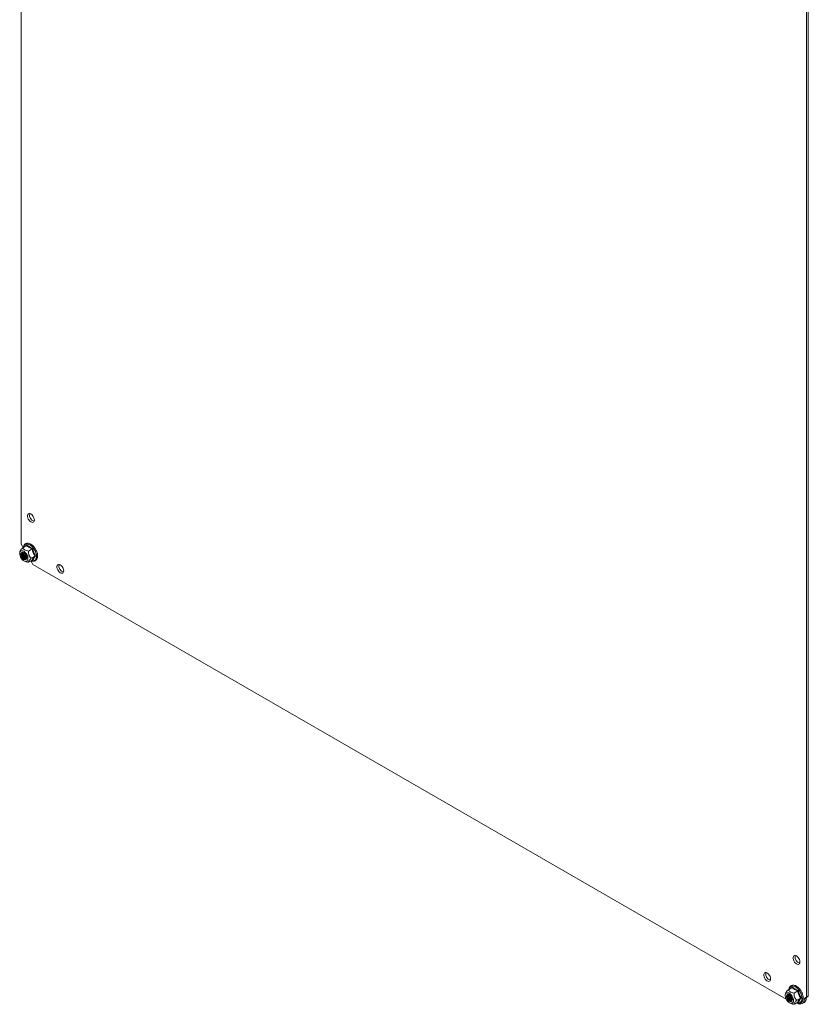
# Model space of a CAD drawing. Units: millimetres. Extents: x -1869 to 2872, y -1365 to 4916.
# Drawn here: x 500 to 1069, y 3493 to 4205 of the extents above; entities that cross this region are included whole.
import ezdxf

# ---------------------------------------------------------------- set-up
doc = ezdxf.new("R2010")
doc.units = ezdxf.units.MM

msp = doc.modelspace()

# ---------------------------------------------------------------- linework, layer by layer
at = {"color": 7, "linetype": 'Continuous', "lineweight": 15}
for p, q in [((500.7, 4903.58), (500.7, 3826.03)), ((1068.02, 3498.52), (1068.02, 4583.06)), ((1069.43, 3499.34), (1069.43, 4583.87)), ((505.32, 3846.61), (505.5, 3847.26)), ((505.32, 3845.83), (505.32, 3846.61)), ((505.5, 3844.98), (505.32, 3845.83)), ((505.5, 3847.26), (505.85, 3847.72)), ((505.85, 3844.11), (505.5, 3844.98)), ((505.85, 3847.72), (506.34, 3847.97)), ((506.34, 3843.3), (505.85, 3844.11)), ((506.34, 3847.97), (506.94, 3847.98)), ((506.94, 3842.59), (506.34, 3843.3)), ((506.94, 3847.98), (507.6, 3847.76)), ((507.6, 3842.05), (506.94, 3842.59)), ((507.6, 3847.76), (508.27, 3847.31)), ((508.27, 3841.72), (507.6, 3842.05)), ((508.27, 3847.31), (508.91, 3846.69)), ((508.91, 3841.61), (508.27, 3841.72)), ((508.91, 3846.69), (509.46, 3845.92)), ((509.46, 3841.74), (508.91, 3841.61)), ((509.46, 3845.92), (509.88, 3845.07)), ((509.88, 3842.1), (509.46, 3841.74)), ((509.88, 3845.07), (510.15, 3844.2)), ((510.15, 3842.66), (509.88, 3842.1)), ((510.15, 3844.2), (510.24, 3843.38)), ((510.24, 3843.38), (510.15, 3842.66)), ((499.8, 3820.7), (499.64, 3819.57)), ((499.75, 3820.05), (500.07, 3820.66)), ((500.07, 3820.66), (500.55, 3821.05)), ((500.55, 3821.05), (501.16, 3821.21)), ((500.7, 3826.03), (501.73, 3824.25)), ((501.16, 3821.21), (501.86, 3821.12)), ((504.52, 3824.87), (501.85, 3823.33)), ((501.86, 3821.12), (502.61, 3820.8)), ((502.61, 3820.8), (503.36, 3820.26)), ((503.36, 3820.26), (504.06, 3819.54)), ((504.68, 3825.29), (506.61, 3823.92)), ((505.93, 3820.98), (508.6, 3822.51)), ((506.61, 3823.92), (508.97, 3822.81)), ((499.61, 3819.28), (499.75, 3820.05)), ((499.66, 3818.38), (499.61, 3819.28)), ((499.89, 3817.42), (499.66, 3818.38)), ((500.29, 3816.46), (499.89, 3817.42)), ((500.84, 3815.54), (500.29, 3816.46)), ((500.54, 3819.07), (500.49, 3818.37)), ((500.49, 3818.37), (500.63, 3817.58)), ((500.56, 3819.06), (500.51, 3818.37)), ((500.51, 3818.37), (500.65, 3817.58)), ((500.77, 3819.62), (500.54, 3819.07)), ((500.79, 3819.61), (500.56, 3819.06)), ((500.63, 3817.58), (500.95, 3816.76)), ((500.65, 3817.58), (500.97, 3816.77)), ((501.17, 3819.96), (500.77, 3819.62)), ((501.18, 3819.95), (500.79, 3819.61)), ((501.5, 3814.74), (500.84, 3815.54)), ((500.95, 3816.76), (501.41, 3816)), ((500.97, 3816.77), (501.43, 3816.01)), ((501.25, 3819.24), (501.11, 3818.67)), ((501.11, 3818.67), (501.16, 3817.97)), ((501.16, 3817.97), (501.39, 3817.22)), ((501.69, 3820.07), (501.17, 3819.96)), ((501.7, 3820.06), (501.18, 3819.95)), ((501.57, 3819.62), (501.25, 3819.24)), ((501.4, 3819.32), (501.26, 3818.75)), ((501.26, 3818.75), (501.31, 3818.06)), ((501.31, 3818.06), (501.54, 3817.31)), ((501.39, 3817.22), (501.79, 3816.5)), ((501.7, 3819.69), (501.4, 3819.32)), ((501.41, 3816), (501.98, 3815.35)), ((501.43, 3816.01), (502, 3815.37)), ((502.23, 3814.11), (501.5, 3814.74)), ((501.54, 3817.31), (501.93, 3816.58)), ((502.03, 3819.77), (501.57, 3819.62)), ((502.29, 3819.94), (501.69, 3820.07)), ((502.3, 3819.92), (501.7, 3820.06)), ((501.79, 3816.5), (502.3, 3815.88)), ((501.93, 3816.58), (502.45, 3815.97)), ((501.98, 3815.35), (502.61, 3814.88)), ((502, 3815.37), (502.62, 3814.9)), ((502.58, 3819.67), (502.03, 3819.77)), ((502.98, 3813.67), (502.23, 3814.11)), ((502.92, 3819.57), (502.29, 3819.94)), ((502.93, 3819.56), (502.3, 3819.92)), ((502.3, 3815.88), (502.87, 3815.44)), ((502.45, 3815.97), (503.02, 3815.53)), ((503.16, 3819.33), (502.58, 3819.67)), ((502.61, 3814.88), (503.23, 3814.63)), ((502.62, 3814.9), (503.24, 3814.65)), ((502.87, 3815.44), (502.87, 3815.44)), ((502.87, 3815.44), (503.45, 3815.22)), ((503.53, 3819.01), (502.92, 3819.57)), ((503.53, 3819), (502.93, 3819.56)), ((503.71, 3813.47), (502.98, 3813.67)), ((503.06, 3813.64), (503.82, 3813.33)), ((503.56, 3818.96), (503.16, 3819.33)), ((503.23, 3814.63), (503.8, 3814.62)), ((503.24, 3814.65), (503.8, 3814.64)), ((503.45, 3815.22), (503.96, 3815.25)), ((503.51, 3815.81), (504.09, 3815.59)), ((504.05, 3818.29), (503.53, 3819.01)), ((504.05, 3818.29), (503.53, 3819)), ((503.66, 3815.9), (504.23, 3815.68)), ((504.37, 3813.5), (503.71, 3813.47)), ((503.8, 3814.64), (504.27, 3814.87)), ((503.8, 3814.62), (504.27, 3814.85)), ((503.96, 3815.25), (504.35, 3815.51)), ((504.44, 3817.5), (504.05, 3818.29)), ((504.44, 3817.5), (504.05, 3818.29)), ((504.06, 3819.54), (504.67, 3818.67)), ((504.09, 3815.59), (504.4, 3815.58)), ((504.15, 3816.18), (504.59, 3815.99)), ((504.23, 3815.68), (504.45, 3815.66)), ((504.27, 3814.87), (504.58, 3815.31)), ((504.27, 3814.85), (504.58, 3815.3)), ((504.3, 3816.27), (504.61, 3816.12)), ((504.35, 3815.51), (504.59, 3815.99)), ((504.92, 3813.78), (504.37, 3813.5)), ((504.67, 3816.69), (504.44, 3817.5)), ((504.68, 3816.68), (504.44, 3817.5)), ((504.64, 3816.64), (504.5, 3817.34)), ((504.58, 3815.31), (504.72, 3815.94)), ((504.58, 3815.3), (504.72, 3815.93)), ((504.59, 3815.99), (504.64, 3816.64)), ((504.67, 3818.67), (505.15, 3817.73)), ((504.72, 3815.94), (504.67, 3816.69)), ((504.72, 3815.93), (504.68, 3816.68)), ((505.33, 3814.28), (504.92, 3813.78)), ((505.15, 3817.73), (505.47, 3816.75)), ((505.56, 3814.98), (505.33, 3814.28)), ((505.47, 3816.75), (505.61, 3815.82)), ((505.61, 3815.82), (505.56, 3814.98)), ((505.93, 3812.81), (508.6, 3814.35)), ((510.64, 3817.25), (507.97, 3815.72)), ((508.97, 3814.24), (508.68, 3814.37)), ((508.16, 3813.11), (509.18, 3811.33)), ((509.18, 3811.33), (1053.5, 3497.1)), ((526.53, 3809.87), (526.71, 3810.51)), ((526.53, 3809.09), (526.53, 3809.87)), ((526.71, 3808.24), (526.53, 3809.09)), ((526.71, 3810.51), (527.06, 3810.98)), ((527.06, 3807.37), (526.71, 3808.24)), ((527.06, 3810.98), (527.56, 3811.22)), ((527.56, 3806.55), (527.06, 3807.37)), ((527.56, 3811.22), (528.15, 3811.24)), ((528.15, 3805.85), (527.56, 3806.55)), ((528.15, 3811.24), (528.81, 3811.01)), ((528.81, 3811.01), (529.49, 3810.57)), ((529.49, 3810.57), (530.12, 3809.94)), ((530.12, 3809.94), (530.67, 3809.18)), ((530.67, 3809.18), (531.1, 3808.33)), ((531.1, 3808.33), (531.37, 3807.46)), ((531.37, 3807.46), (531.46, 3806.64)), ((531.46, 3806.64), (531.37, 3805.92)), ((528.81, 3805.31), (528.15, 3805.85)), ((529.49, 3804.98), (528.81, 3805.31)), ((530.12, 3804.87), (529.49, 3804.98)), ((530.67, 3805), (530.12, 3804.87)), ((531.1, 3805.36), (530.67, 3805)), ((531.37, 3805.92), (531.1, 3805.36)), ((1059.03, 3528.38), (1059.52, 3528.62)), ((1059.52, 3528.62), (1060.12, 3528.64)), ((1060.12, 3528.64), (1060.78, 3528.41)), ((1058.5, 3527.27), (1058.68, 3527.91)), ((1058.5, 3526.49), (1058.5, 3527.27)), ((1058.68, 3525.64), (1058.5, 3526.49)), ((1058.68, 3527.91), (1059.03, 3528.38)), ((1059.03, 3524.77), (1058.68, 3525.64)), ((1059.52, 3523.95), (1059.03, 3524.77)), ((1060.12, 3523.25), (1059.52, 3523.95)), ((1060.78, 3522.71), (1060.12, 3523.25)), ((1060.78, 3528.41), (1061.45, 3527.97)), ((1061.45, 3522.38), (1060.78, 3522.71)), ((1061.45, 3527.97), (1062.09, 3527.34)), ((1062.09, 3522.27), (1061.45, 3522.38)), ((1062.09, 3527.34), (1062.64, 3526.58)), ((1062.64, 3522.4), (1062.09, 3522.27)), ((1062.64, 3526.58), (1063.06, 3525.73)), ((1063.06, 3522.76), (1062.64, 3522.4)), ((1063.06, 3525.73), (1063.33, 3524.86)), ((1063.33, 3523.32), (1063.06, 3522.76)), ((1063.33, 3524.86), (1063.42, 3524.04)), ((1063.42, 3524.04), (1063.33, 3523.32)), ((1037.28, 3515.02), (1037.46, 3515.66)), ((1037.28, 3514.24), (1037.28, 3515.02)), ((1037.46, 3515.66), (1037.81, 3516.13)), ((1037.81, 3516.13), (1038.31, 3516.37)), ((1038.31, 3516.37), (1038.91, 3516.39)), ((1038.91, 3516.39), (1039.56, 3516.16)), ((1039.56, 3516.16), (1040.24, 3515.72)), ((1040.24, 3515.72), (1040.87, 3515.09)), ((1040.87, 3515.09), (1041.42, 3514.33)), ((1037.46, 3513.39), (1037.28, 3514.24)), ((1037.81, 3512.52), (1037.46, 3513.39)), ((1038.31, 3511.7), (1037.81, 3512.52)), ((1038.91, 3511), (1038.31, 3511.7)), ((1039.56, 3510.46), (1038.91, 3511)), ((1040.24, 3510.13), (1039.56, 3510.46)), ((1040.87, 3510.02), (1040.24, 3510.13)), ((1041.42, 3510.15), (1040.87, 3510.02)), ((1041.42, 3514.33), (1041.85, 3513.48)), ((1041.85, 3510.51), (1041.42, 3510.15)), ((1041.85, 3513.48), (1042.12, 3512.61)), ((1042.12, 3511.07), (1041.85, 3510.51)), ((1042.12, 3512.61), (1042.21, 3511.79)), ((1042.21, 3511.79), (1042.12, 3511.07)), ((1052.79, 3499.5), (1052.83, 3500.34)), ((1052.98, 3501.36), (1052.81, 3500.22)), ((1052.83, 3500.34), (1053.07, 3501.04)), ((1053.07, 3501.04), (1053.47, 3501.54)), ((1053.47, 3501.54), (1054.02, 3501.82)), ((1054.13, 3500.47), (1053.81, 3500.02)), ((1054.15, 3500.46), (1053.83, 3500.02)), ((1054.02, 3501.82), (1054.68, 3501.85)), ((1054.59, 3500.7), (1054.13, 3500.47)), ((1054.61, 3500.69), (1054.15, 3500.46)), ((1054.72, 3500.2), (1054.48, 3499.72)), ((1054.96, 3500.38), (1054.57, 3500.11)), ((1055.16, 3500.69), (1054.59, 3500.7)), ((1055.17, 3500.68), (1054.61, 3500.69)), ((1054.68, 3501.85), (1055.41, 3501.65)), ((1054.88, 3500.35), (1054.72, 3500.2)), ((1055.48, 3500.4), (1054.96, 3500.38)), ((1055.16, 3500.42), (1054.98, 3500)), ((1055.03, 3503.99), (1057.69, 3505.53)), ((1055.79, 3500.44), (1055.16, 3500.69)), ((1055.79, 3500.43), (1055.17, 3500.68)), ((1055.41, 3501.65), (1056.16, 3501.21)), ((1056.05, 3500.18), (1055.48, 3500.4)), ((1056.41, 3499.97), (1055.79, 3500.44)), ((1056.42, 3499.96), (1055.79, 3500.43)), ((1056.62, 3499.74), (1056.05, 3500.18)), ((1056.16, 3501.21), (1056.89, 3500.58)), ((1056.89, 3500.58), (1057.55, 3499.78)), ((1057.85, 3505.95), (1059.79, 3504.57)), ((1061.78, 3503.17), (1059.11, 3501.63)), ((1059.79, 3504.57), (1062.14, 3503.47)), ((1052.93, 3498.57), (1052.79, 3499.5)), ((1053.25, 3497.59), (1052.93, 3498.57)), ((1053.73, 3496.65), (1053.25, 3497.59)), ((1053.81, 3500.02), (1053.67, 3499.39)), ((1053.67, 3499.39), (1053.72, 3498.64)), ((1053.83, 3500.02), (1053.69, 3499.39)), ((1053.69, 3499.39), (1053.74, 3498.64)), ((1053.72, 3498.64), (1053.95, 3497.82)), ((1054.34, 3495.78), (1053.73, 3496.65)), ((1053.74, 3498.64), (1053.97, 3497.83)), ((1053.95, 3497.82), (1054.34, 3497.03)), ((1053.97, 3497.83), (1054.36, 3497.04)), ((1054.34, 3499.63), (1054.29, 3498.99)), ((1054.29, 3498.99), (1054.43, 3498.26)), ((1054.57, 3500.11), (1054.34, 3499.63)), ((1054.34, 3497.03), (1054.86, 3496.31)), ((1055.04, 3495.06), (1054.34, 3495.78)), ((1054.36, 3497.04), (1054.88, 3496.33)), ((1054.48, 3499.72), (1054.43, 3499.07)), ((1054.43, 3499.07), (1054.58, 3498.34)), ((1054.43, 3498.26), (1054.75, 3497.51)), ((1054.58, 3498.34), (1054.9, 3497.59)), ((1054.75, 3497.51), (1055.21, 3496.83)), ((1054.86, 3496.31), (1055.47, 3495.75)), ((1054.88, 3496.33), (1055.48, 3495.77)), ((1054.9, 3497.59), (1055.35, 3496.92)), ((1054.98, 3500), (1054.93, 3499.36)), ((1054.93, 3499.36), (1055.07, 3498.63)), ((1055.79, 3494.52), (1055.04, 3495.06)), ((1055.07, 3498.63), (1055.39, 3497.88)), ((1055.21, 3496.83), (1055.76, 3496.3)), ((1055.35, 3496.92), (1055.91, 3496.38)), ((1055.39, 3497.88), (1055.85, 3497.2)), ((1055.47, 3495.75), (1056.1, 3495.38)), ((1055.48, 3495.77), (1056.11, 3495.4)), ((1055.76, 3496.3), (1056.34, 3495.96)), ((1056.53, 3494.2), (1055.79, 3494.52)), ((1055.85, 3497.2), (1056.4, 3496.67)), ((1055.91, 3496.38), (1056.49, 3496.04)), ((1056.1, 3495.38), (1056.71, 3495.25)), ((1056.11, 3495.4), (1056.71, 3495.27)), ((1056.23, 3494.3), (1057, 3493.99)), ((1056.34, 3495.96), (1056.89, 3495.86)), ((1056.4, 3496.67), (1056.98, 3496.33)), ((1056.98, 3499.32), (1056.41, 3499.97)), ((1056.98, 3499.32), (1056.42, 3499.96)), ((1056.49, 3496.04), (1057.04, 3495.94)), ((1057.23, 3494.11), (1056.53, 3494.2)), ((1056.74, 3499.62), (1056.62, 3499.74)), ((1056.71, 3495.27), (1057.23, 3495.38)), ((1056.71, 3495.25), (1057.23, 3495.36)), ((1056.89, 3495.86), (1057.35, 3496.01)), ((1057.44, 3498.56), (1056.98, 3499.32)), ((1057.44, 3498.56), (1056.98, 3499.32)), ((1056.98, 3496.33), (1057.53, 3496.23)), ((1057.04, 3495.94), (1057.37, 3496.02)), ((1057.23, 3495.38), (1057.62, 3495.72)), ((1057.23, 3495.36), (1057.62, 3495.7)), ((1057.84, 3494.27), (1057.23, 3494.11)), ((1057.35, 3496.01), (1057.67, 3496.39)), ((1057.76, 3497.75), (1057.44, 3498.56)), ((1057.76, 3497.74), (1057.44, 3498.56)), ((1057.53, 3496.23), (1057.58, 3496.23)), ((1057.55, 3499.78), (1058.1, 3498.86)), ((1057.62, 3495.72), (1057.85, 3496.26)), ((1057.62, 3495.7), (1057.85, 3496.25)), ((1057.67, 3496.39), (1057.81, 3496.96)), ((1057.76, 3497.65), (1057.68, 3498)), ((1057.9, 3496.96), (1057.76, 3497.75)), ((1057.9, 3496.95), (1057.76, 3497.74)), ((1057.81, 3496.96), (1057.76, 3497.65)), ((1058.32, 3494.66), (1057.84, 3494.27)), ((1057.85, 3496.26), (1057.9, 3496.96)), ((1057.85, 3496.25), (1057.9, 3496.95)), ((1058.1, 3498.86), (1058.5, 3497.9)), ((1058.64, 3495.27), (1058.32, 3494.66)), ((1058.5, 3497.9), (1058.74, 3496.93)), ((1058.78, 3496.04), (1058.64, 3495.27)), ((1058.74, 3496.93), (1058.78, 3496.04)), ((1061.78, 3495.01), (1059.11, 3493.47)), ((1059.45, 3493.67), (1059.53, 3493.62)), ((1059.53, 3493.62), (1060.57, 3494.22)), ((1059.53, 3493.62), (1060.56, 3494.21)), ((1063.82, 3497.91), (1061.15, 3496.37)), ((1062.14, 3494.89), (1061.85, 3495.03)), ((1064.95, 3494.04), (1066.36, 3494.86)), ((1068, 3497.97), (1066.58, 3497.15)), ((1066.99, 3497.93), (1068.41, 3498.74)), ((1066.99, 3497.93), (1068.02, 3498.52)), ((1068.02, 3498.52), (1069.43, 3499.34)), ((1068.41, 3498.74), (1069.43, 3499.34))]:
    msp.add_line(p, q, dxfattribs=at)
at = {"color": 8, "linetype": 'Continuous', "lineweight": 15}
for p, q in [((502.32, 3823.61), (502.33, 3823.63)), ((502.33, 3823.63), (502.6, 3824.5)), ((502.6, 3824.5), (503.04, 3825.2)), ((503.04, 3825.2), (503.63, 3825.69)), ((503.63, 3825.69), (504.35, 3825.95)), ((504.23, 3824.71), (504.68, 3825.29)), ((504.35, 3825.95), (505.17, 3825.99)), ((505.17, 3825.99), (506.06, 3825.78)), ((506.06, 3825.78), (506.99, 3825.35)), ((506.99, 3825.35), (507.92, 3824.71)), ((507.92, 3824.71), (508.81, 3823.89)), ((508.81, 3823.89), (509.63, 3822.9)), ((509.63, 3822.9), (510.36, 3821.8)), ((510.36, 3821.8), (510.95, 3820.63)), ((510.95, 3820.63), (511.39, 3819.43)), ((507.92, 3813.94), (507.9, 3813.95)), ((508.81, 3813.74), (507.92, 3813.94)), ((509.63, 3813.77), (508.81, 3813.74)), ((510.36, 3814.04), (509.63, 3813.77)), ((510.95, 3814.53), (510.36, 3814.04)), ((511.39, 3815.22), (510.95, 3814.53)), ((511.39, 3819.43), (511.66, 3818.24)), ((511.66, 3816.1), (511.39, 3815.22)), ((511.66, 3818.24), (511.75, 3817.12)), ((511.75, 3817.12), (511.66, 3816.1)), ((1055.5, 3504.28), (1055.77, 3505.16)), ((1055.5, 3504.26), (1055.5, 3504.28)), ((1055.77, 3505.16), (1056.21, 3505.85)), ((1056.21, 3505.85), (1056.81, 3506.34)), ((1056.81, 3506.34), (1057.53, 3506.61)), ((1057.4, 3505.36), (1057.85, 3505.95)), ((1057.53, 3506.61), (1058.35, 3506.64)), ((1058.35, 3506.64), (1059.24, 3506.44)), ((1059.24, 3506.44), (1060.17, 3506.01)), ((1060.17, 3506.01), (1061.1, 3505.37)), ((1061.1, 3505.37), (1061.99, 3504.54)), ((1061.99, 3504.54), (1062.81, 3503.56)), ((1062.81, 3503.56), (1063.53, 3502.46)), ((1063.53, 3502.46), (1064.12, 3501.29)), ((1064.12, 3501.29), (1064.56, 3500.08)), ((1061.1, 3494.6), (1061.08, 3494.6)), ((1061.99, 3494.39), (1061.1, 3494.6)), ((1062.81, 3494.43), (1061.99, 3494.39)), ((1063.53, 3494.69), (1062.81, 3494.43)), ((1064.12, 3495.18), (1063.53, 3494.69)), ((1064.56, 3495.88), (1064.12, 3495.18)), ((1064.56, 3500.08), (1064.83, 3498.9)), ((1064.83, 3496.75), (1064.56, 3495.88)), ((1064.83, 3498.9), (1064.93, 3497.77)), ((1064.93, 3497.77), (1064.83, 3496.75))]:
    msp.add_line(p, q, dxfattribs=at)
at = {"color": 7, "linetype": 'Continuous', "lineweight": 15}
for centre, radius, start, end in [((511.37, 3846.89), 4.63, 166.21595, 253.77861), ((498.93, 3822.61), 3.24, 14.97225, 30.25936), ((505.07, 3818.69), 3.27, 160.75919, 241.55826), ((505.27, 3818.81), 3.33, 163.31474, 241.09775), ((505.94, 3819.23), 3.53, 172.10352, 239.68679), ((506.13, 3819.35), 3.58, 174.78833, 239.31279), ((503.75, 3816.52), 1.23, 233.3828, 290.90456), ((506.9, 3819.81), 3.88, 185.66755, 234.3271), ((507.18, 3819.97), 4.03, 189.59173, 230.40293), ((505.34, 3811.5), 3.24, 29.74369, 45.04332), ((532.58, 3810.14), 4.63, 166.21591, 253.77873), ((1064.55, 3527.54), 4.63, 166.21605, 253.77856), ((1043.33, 3515.29), 4.63, 166.21591, 253.77873), ((1058.3, 3499.44), 3.2, 162.13608, 257.85848), ((1059, 3499.85), 3.42, 171.18075, 248.81389), ((1059.22, 3499.97), 3.5, 174.10317, 245.8914), ((1060.08, 3500.47), 3.88, 185.69157, 234.30309), ((1060.29, 3500.59), 3.96, 189.2207, 230.77396), ((1060.97, 3493.37), 0.939, 59.88654, 115.62285), ((1063.25, 3496.98), 3.34, 237.17045, 2.8404), ((1064.28, 3497.94), 3.72, 304.07156, 0.42776), ((1067.52, 3497.15), 0.94, 124.38932, 180.11587), ((1068.94, 3497.97), 0.94, 124.38932, 180.11587)]:
    msp.add_arc(centre, radius, start, end, dxfattribs=at)
for points, knots in [([(499.8, 3820.7), (499.8, 3820.72), (499.8, 3820.83), (499.96, 3821.2), (500.53, 3822.01), (501.3, 3822.8), (501.79, 3823.27), (501.85, 3823.33)], [0, 0, 0, 0, 0.026418, 0.265208, 0.563547, 0.945249, 1, 1, 1, 1]), ([(501.85, 3823.33), (501.96, 3823.11), (502.18, 3822.67), (502.68, 3822.15), (503.41, 3821.64), (504.47, 3821.23), (505.45, 3821.06), (505.93, 3820.98)], [0, 0, 0, 0, 0.195435, 0.389917, 0.50044, 0.752907, 1, 1, 1, 1]), ([(507.81, 3813.9), (507.82, 3813.89), (508.08, 3813.77), (508.58, 3813.63), (509.31, 3813.52), (510.04, 3813.58), (510.74, 3813.8), (511.37, 3814.21), (511.89, 3814.8), (512.26, 3815.52), (512.49, 3816.34), (512.57, 3817.23), (512.54, 3818.15), (512.39, 3819.07), (512.17, 3819.9), (511.9, 3820.66), (511.57, 3821.42), (511.1, 3822.34), (510.58, 3823.13), (510.04, 3823.83), (509.56, 3824.39), (508.95, 3824.97), (508.3, 3825.5), (507.61, 3825.95), (506.89, 3826.3), (506.16, 3826.53), (505.43, 3826.63), (504.7, 3826.58), (504, 3826.36), (503.36, 3825.95), (502.84, 3825.36), (502.48, 3824.63), (502.29, 3824.02), (502.26, 3823.64), (502.25, 3823.56)], [0, 0, 0, 0, 0.001401, 0.0337, 0.066557, 0.100189, 0.135186, 0.172849, 0.20969, 0.246734, 0.283458, 0.319392, 0.35416, 0.387039, 0.418976, 0.442334, 0.46723, 0.500272, 0.542234, 0.559187, 0.587073, 0.615598, 0.645793, 0.676879, 0.708629, 0.740928, 0.773786, 0.807418, 0.842414, 0.880077, 0.916918, 0.953962, 0.990687, 1, 1, 1, 1]), ([(504.52, 3824.87), (504.54, 3824.89), (504.6, 3824.93), (504.65, 3825.04), (504.68, 3825.16), (504.68, 3825.25), (504.68, 3825.29)], [0, 0, 0, 0, 0.230739, 0.499497, 0.749854, 1, 1, 1, 1]), ([(508.6, 3822.51), (507.82, 3822.85), (506.28, 3823.53), (505.1, 3824.42), (504.52, 3824.87)], [0, 0, 0, 0, 0.499999, 1, 1, 1, 1]), ([(505.93, 3820.98), (505.92, 3820.58), (505.9, 3819.79), (506.07, 3818.48), (506.66, 3817.06), (507.42, 3816.2), (507.91, 3815.77), (507.97, 3815.72)], [0, 0, 0, 0, 0.195608, 0.390261, 0.637827, 0.954567, 1, 1, 1, 1]), ([(508.97, 3822.81), (508.94, 3822.79), (508.89, 3822.74), (508.79, 3822.65), (508.69, 3822.57), (508.63, 3822.53), (508.6, 3822.51)], [0, 0, 0, 0, 0.250145, 0.500503, 0.769277, 1, 1, 1, 1]), ([(510.64, 3817.25), (510.21, 3818.08), (509.34, 3819.72), (508.84, 3821.58), (508.6, 3822.51)], [0, 0, 0, 0, 0.500001, 1, 1, 1, 1]), ([(508.97, 3822.81), (509.21, 3821.83), (509.7, 3819.87), (510.64, 3818.15), (511.11, 3817.29)], [0, 0, 0, 0, 0.499727, 1, 1, 1, 1]), ([(503.85, 3813.37), (504.07, 3813.27), (504.68, 3813), (505.44, 3812.89), (505.93, 3812.81)], [0, 0, 0, 0, 0.345274, 1, 1, 1, 1]), ([(507.97, 3815.72), (507.71, 3815.46), (507.2, 3814.95), (506.48, 3814.17), (505.95, 3813.38), (505.89, 3813), (505.93, 3812.83), (505.93, 3812.81)], [0, 0, 0, 0, 0.1956078, 0.3902618, 0.6378274, 0.9545666, 1, 1, 1, 1]), ([(508.6, 3814.35), (508.63, 3814.36), (508.69, 3814.39), (508.79, 3814.37), (508.89, 3814.32), (508.94, 3814.26), (508.97, 3814.24)], [0, 0, 0, 0, 0.230745, 0.499511, 0.75008, 1, 1, 1, 1]), ([(511.11, 3817.29), (510.64, 3816.72), (509.7, 3815.6), (509.21, 3814.69), (508.97, 3814.24)], [0, 0, 0, 0, 0.499727, 1, 1, 1, 1]), ([(510.64, 3817.25), (510.67, 3817.27), (510.74, 3817.3), (510.86, 3817.32), (510.99, 3817.31), (511.07, 3817.3), (511.11, 3817.29)], [0, 0, 0, 0, 0.230738, 0.499492, 0.749855, 1, 1, 1, 1]), ([(1060.99, 3494.55), (1061, 3494.55), (1061.26, 3494.42), (1061.76, 3494.29), (1062.49, 3494.18), (1063.21, 3494.23), (1063.92, 3494.46), (1064.55, 3494.87), (1065.07, 3495.46), (1065.44, 3496.18), (1065.66, 3497), (1065.75, 3497.89), (1065.71, 3498.81), (1065.56, 3499.73), (1065.34, 3500.56), (1065.08, 3501.32), (1064.75, 3502.08), (1064.27, 3502.99), (1063.75, 3503.79), (1063.22, 3504.49), (1062.73, 3505.04), (1062.13, 3505.63), (1061.48, 3506.16), (1060.78, 3506.61), (1060.07, 3506.96), (1059.33, 3507.19), (1058.6, 3507.29), (1057.88, 3507.24), (1057.17, 3507.02), (1056.54, 3506.6), (1056.02, 3506.01), (1055.66, 3505.29), (1055.47, 3504.68), (1055.43, 3504.3), (1055.43, 3504.22)], [0, 0, 0, 0, 0.001401, 0.0337, 0.066557, 0.100189, 0.135186, 0.172849, 0.20969, 0.246734, 0.283458, 0.319392, 0.35416, 0.387038, 0.418976, 0.442334, 0.46723, 0.500272, 0.542234, 0.559187, 0.587073, 0.615598, 0.645793, 0.676879, 0.708629, 0.740928, 0.773786, 0.807418, 0.842414, 0.880077, 0.916918, 0.953962, 0.990687, 1, 1, 1, 1]), ([(1052.98, 3501.36), (1052.98, 3501.38), (1052.98, 3501.49), (1053.14, 3501.87), (1053.71, 3502.66), (1054.48, 3503.46), (1054.97, 3503.93), (1055.03, 3503.99)], [0, 0, 0, 0, 0.0308, 0.2653356, 0.5636224, 0.945258, 1, 1, 1, 1]), ([(1059.11, 3501.63), (1058.73, 3501.7), (1057.97, 3501.82), (1057.06, 3502.11), (1056.18, 3502.54), (1055.46, 3503.14), (1055.17, 3503.71), (1055.03, 3503.99)], [0, 0, 0, 0, 0.191949, 0.389921, 0.500443, 0.752909, 1, 1, 1, 1]), ([(1057.69, 3505.53), (1057.72, 3505.55), (1057.78, 3505.59), (1057.83, 3505.7), (1057.86, 3505.82), (1057.86, 3505.91), (1057.85, 3505.95)], [0, 0, 0, 0, 0.230744, 0.499511, 0.75009, 1, 1, 1, 1]), ([(1061.78, 3503.17), (1061, 3503.51), (1059.45, 3504.19), (1058.28, 3505.08), (1057.69, 3505.53)], [0, 0, 0, 0, 0.500001, 1, 1, 1, 1]), ([(1059.11, 3501.63), (1059.1, 3501.24), (1059.07, 3500.44), (1059.25, 3499.14), (1059.83, 3497.71), (1060.6, 3496.86), (1061.09, 3496.43), (1061.15, 3496.37)], [0, 0, 0, 0, 0.195608, 0.390261, 0.637826, 0.954566, 1, 1, 1, 1]), ([(1061.78, 3503.17), (1061.8, 3503.19), (1061.87, 3503.23), (1061.97, 3503.31), (1062.07, 3503.39), (1062.12, 3503.45), (1062.14, 3503.47)], [0, 0, 0, 0, 0.230778, 0.499511, 0.750082, 1, 1, 1, 1]), ([(1063.82, 3497.91), (1063.38, 3498.73), (1062.51, 3500.38), (1062.02, 3502.24), (1061.78, 3503.17)], [0, 0, 0, 0, 0.500001, 1, 1, 1, 1]), ([(1062.14, 3503.47), (1062.39, 3502.49), (1062.88, 3500.52), (1063.82, 3498.8), (1064.29, 3497.94)], [0, 0, 0, 0, 0.499727, 1, 1, 1, 1]), ([(1059.11, 3493.47), (1058.72, 3493.53), (1057.97, 3493.65), (1057.31, 3493.89), (1056.99, 3494)], [0, 0, 0, 0, 0.514786, 1, 1, 1, 1]), ([(1061.15, 3496.37), (1060.9, 3496.12), (1060.38, 3495.61), (1059.66, 3494.83), (1059.13, 3494.04), (1059.07, 3493.66), (1059.11, 3493.49), (1059.11, 3493.47)], [0, 0, 0, 0, 0.192119, 0.390267, 0.63783, 0.954567, 1, 1, 1, 1]), ([(1061.78, 3495.01), (1062.02, 3495.44), (1062.51, 3496.3), (1063.38, 3497.37), (1063.82, 3497.91)], [0, 0, 0, 0, 0.4999997, 1, 1, 1, 1]), ([(1061.78, 3495.01), (1061.8, 3495.02), (1061.87, 3495.04), (1061.97, 3495.03), (1062.07, 3494.98), (1062.12, 3494.92), (1062.14, 3494.89)], [0, 0, 0, 0, 0.23074, 0.49949, 0.749856, 1, 1, 1, 1]), ([(1064.29, 3497.94), (1063.82, 3497.38), (1062.88, 3496.25), (1062.39, 3495.35), (1062.14, 3494.89)], [0, 0, 0, 0, 0.499727, 1, 1, 1, 1]), ([(1063.82, 3497.91), (1063.85, 3497.93), (1063.91, 3497.96), (1064.04, 3497.97), (1064.17, 3497.97), (1064.25, 3497.95), (1064.29, 3497.94)], [0, 0, 0, 0, 0.230744, 0.49951, 0.750084, 1, 1, 1, 1])]:
    msp.add_open_spline(points, degree=3, knots=knots, dxfattribs=at)
msp.add_open_spline([(508.6, 3814.35), (508.84, 3814.78), (509.34, 3815.64), (510.21, 3816.72), (510.64, 3817.25)], degree=3, dxfattribs=at)

doc.saveas('drawing.dxf')
